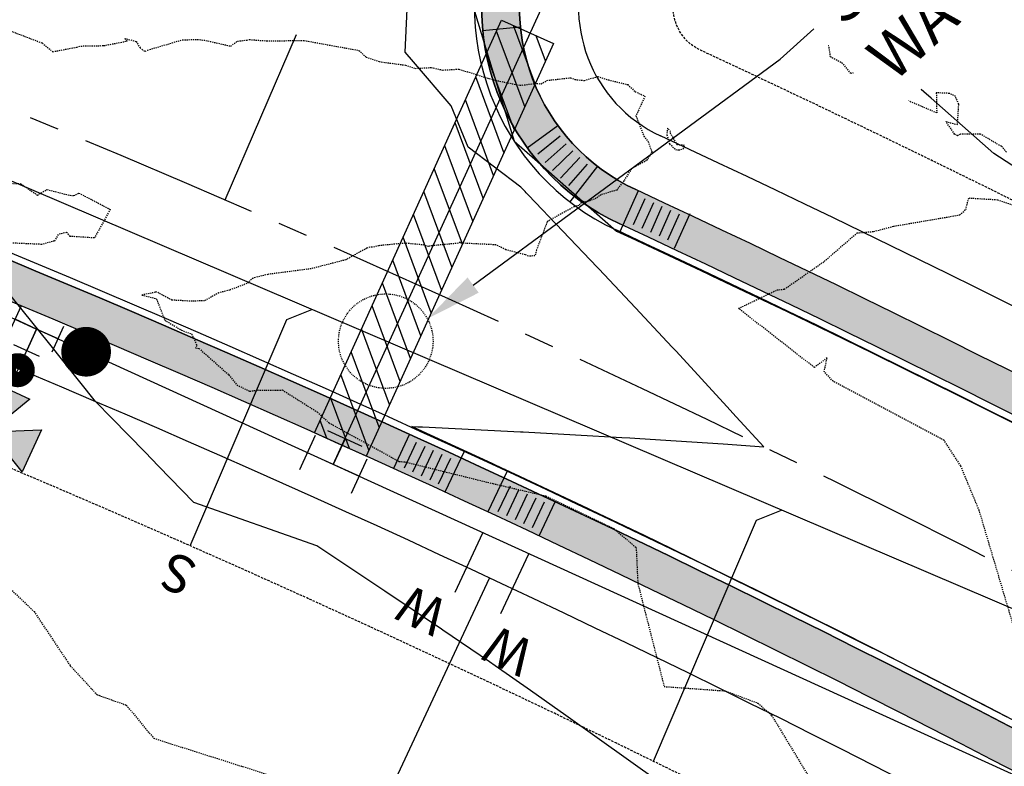
# Model space of a CAD drawing. Units: feet. Extents: x 2026215 to 2029708, y 13713638 to 13719051.
# Drawn here: x 2027375 to 2027480, y 13716445 to 13716524 of the extents above; entities that cross this region are included whole.
import ezdxf
from ezdxf.enums import TextEntityAlignment as Align

# ---------------------------------------------------------------- set-up
doc = ezdxf.new("R2010")
doc.units = ezdxf.units.FT
doc.header["$MEASUREMENT"] = 0
for name, pattern in [('CENTER2', [28.575000000000003, 19.05, -3.175, 3.175, -3.175]), ('HIDDEN2', [0.1875, 0.125, -0.0625]), ('MP3000439$0$HIDDEN', [0.375, 0.25, -0.125])]:
    doc.linetypes.add(name, pattern=pattern)
for name, color, linetype in [('CE-TOPO-MINR', 39, 'HIDDEN2'), ('CP-ALGN-GOLDEN ORIOLE', 1, 'CENTER2'), ('CP-ALGN-PAINTED BUNTING', 1, 'CENTER2'), ('CP-ANNO-MISC', 51, 'Continuous'), ('CP-TOPO-MINR', 4, 'Continuous'), ('MP3000439$0$CE-WATR-HYDT-6M-1', 1, 'Continuous'), ('MP3000439$0$CE-WATR-STRC-3M-5', 1, 'Continuous'), ('MP3000439$0$CP-PROP-LOTS-6M-1', 253, 'Continuous'), ('MP3000439$0$CP-ROAD-CURB-BACK-6M-1', 253, 'Continuous'), ('MP3000439$0$CP-ROAD-CURB-FACE-6M-1', 252, 'Continuous'), ('MP3000439$0$CP-ROAD-RWAY-6M-1', 252, 'Continuous'), ('MP3000439$0$CP-SSWR-LATL-6M-1', 3, 'Continuous'), ('MP3000439$0$CP-SSWR-PIPE-08-6M-1', 6, 'Continuous'), ('MP3000439$0$CP-SWLK-OTLN-6M-1', 253, 'Continuous'), ('MP3000439$0$CP-SWLK-PATT-6M-1', 253, 'Continuous'), ('MP3000439$0$CP-UTIL-ESMT-6M-1', 253, 'MP3000439$0$HIDDEN'), ('MP3000439$0$CP-WATR-HYDT', 3, 'Continuous'), ('MP3000439$0$CP-WATR-HYDT-6M-1', 4, 'Continuous'), ('MP3000439$0$CP-WATR-PIPE-08-6M-1', 5, 'Continuous'), ('MP3000439$0$CP-WATR-PIPE-CASE-6M-1', 2, 'Continuous'), ('MP3000439$0$CP-WATR-SRVC-6M-1', 3, 'Continuous'), ('MP3000439$0$CP-WATR-STRC (U2)', 2, 'Continuous')]:
    doc.layers.add(name, color=color, linetype=linetype)
doc.layers.add('MP3000439$0$_nplt', color=21, linetype='Continuous', plot=False)
doc.styles.add('MP3000439$0$A_L80', font='Simplex.shx', dxfattribs={"height": 0.08})
doc.styles.add('MP3000439$0$A_PD-080', font='Simplex.shx', dxfattribs={"height": 0.08})
doc.styles.add('PD-080', font='Simplex.shx', dxfattribs={"height": 0.08})

# ---------------------------------------------------------------- blocks, each defined once
blk = doc.blocks.new('*U23')
at = {"const_width": 1.75, "flags": 128}
blk.add_lwpolyline([(-0.8396912145326496, -0.2460562216583639, 1), (0.8396912145326496, 0.2460562216583639, 1)], format="xyb", close=True, dxfattribs=at)
blk = doc.blocks.new('MP3000439$0$FH 6M-1')
at = {"layer": 'MP3000439$0$CP-WATR-HYDT-6M-1'}
h = blk.add_hatch(color=256, dxfattribs=at)
h.dxf.hatch_style = 1
edge = h.paths.add_edge_path()
edge.add_line((0.01596398702878005, 0.2463660057842326), (0.09813897853353509, 0.2873678534705623))
edge.add_line((0.09813897853514164, 0.2873678534775459), (0.09805731501760634, 0.1894686535874248))
edge.add_line((0.09805731501760448, 0.1894686535850965), (0.01595084209624822, 0.2306075380384595))
edge.add_arc((0.0001989471211875582, 0.2384999170426943), 0.01761850849294745, 1016.5172568437498, 1053.387154487863, ccw=False)
edge.add_line((0.008065035696166092, 0.2227348768577357), (0.04906688326557827, 0.1405598854488298))
edge.add_line((0.04906688326208581, 0.1405598854488326), (-0.04883231664969827, 0.1406415489895236))
edge.add_line((-0.04883231664504159, 0.1406415489895197), (-0.00769343195128052, 0.2227480219112575))
edge.add_arc((0.0001989468384962834, 0.2384999169311713), 0.01761850843906584, 926.5172575540471, 963.3871551997778, ccw=False)
edge.add_line((-0.01556609320661366, 0.2306338281874194), (-0.09774108456779558, 0.1896319806104004))
edge.add_line((-0.09774108456764814, 0.1896319806127286), (-0.09765942107622287, 0.2875311804283656))
edge.add_line((-0.09765942107564662, 0.2875311804213802), (-0.01555294810185316, 0.2463922958538863))
edge.add_arc((0.0001989469391335064, 0.2384999170312047), 0.01761850847898848, 746.5172575075997, 873.387155153284, ccw=False)
at = {"layer": 'MP3000439$0$CE-WATR-HYDT-6M-1'}
for p, q in [((0.0001172833454202049, 0.1406007172191454), (0.0001063552280712088, 0.1274999557117404)), ((5.29690744021849e-05, 0.06349997797800523), (0, 0)), ((-0.02995828163164027, 0.05002500744304854), (0.03004169745750247, 0.04997495792427031)), ((0, 0), (4.170793234429482e-05, 0.04999998266734508)), ((-0.04997495789903177, 0.03004169753387895), (-0.05002500736240328, -0.02995828159852915)), ((0.0499749578170929, -0.03004169754778046), (0.05002500739650131, 0.0299582816543801)), ((-0.04999998263225813, 4.170795254220039e-05), (0, 0)), ((0, 0), (0.0499999825932764, -4.170793155491736e-05))]:
    blk.add_line(p, q, dxfattribs=at)
at = {"layer": 'MP3000439$0$CE-WATR-HYDT-6M-1', "extrusion": (-5.385241069009472e-09, 2.927662545014937e-09, 1), "elevation": 7.181544058671348e-05, "flags": 128}
blk.add_lwpolyline([(0.01596398702878005, 0.2463660057842326), (0.01596398702878005, 0.2463660057842326), (0.09813897853514164, 0.2873678534775459), (0.09805731501760448, 0.1894686535850965), (0.01595084209203009, 0.2306075380407914), (0.01595084209203009, 0.2306075380407914, -0.1622776601683793), (0.008065035696166092, 0.2227348768577357), (0.008065035696166092, 0.2227348768577357), (0.04906688326208581, 0.1405598854488326), (-0.04883231664504159, 0.1406415489895197), (-0.007693431953903769, 0.2227480219066031, -0.1622776601663028), (-0.01556609320661366, 0.2306338281874194), (-0.01556609320661366, 0.2306338281874194), (-0.09774108456764814, 0.1896319806127286), (-0.09765942107564662, 0.2875311804213802), (-0.01555294810184542, 0.2463922958631996), (-0.01555294810184542, 0.2463922958631996, -0.6180339887570647)], format="xyb", close=True, dxfattribs=at)
at = {"layer": 'MP3000439$0$CE-WATR-HYDT-6M-1'}
blk.add_circle((7.966222654715694e-05, 0.09549996684480999, 7.119705696730272e-05), 0.032, dxfattribs=at)
at = {"layer": 'MP3000439$0$CP-WATR-HYDT-6M-1'}
for p, q in [((0.000117283345420276, 0.1406007172191454), (4.170793261991435e-05, 0.04999998268364297)), ((-0.02995828163164027, 0.05002500744304854), (0.03004169745750247, 0.04997495792427031)), ((0, 0), (4.170793234429482e-05, 0.04999998266734508)), ((-0.04997495789903177, 0.03004169753387895), (-0.05002500736240328, -0.02995828159852915)), ((0.0499749578170929, -0.03004169754778046), (0.05002500739650131, 0.0299582816543801)), ((-0.04999998263225813, 4.170795254220039e-05), (0, 0)), ((0, 0), (0.0499999825932764, -4.170793155491736e-05))]:
    blk.add_line(p, q, dxfattribs=at)
at = {"layer": 'MP3000439$0$CP-WATR-HYDT-6M-1', "extrusion": (-5.385241069009472e-09, 2.927662545014937e-09, 1), "elevation": 7.181544058671348e-05, "flags": 128}
blk.add_lwpolyline([(0.01596398702878005, 0.2463660057842326), (0.01596398702878005, 0.2463660057842326), (0.09813897853514164, 0.2873678534775459), (0.09805731501760448, 0.1894686535850965), (0.01595084209203009, 0.2306075380407914), (0.01595084209203009, 0.2306075380407914, -0.1622776601683793), (0.008065035696166092, 0.2227348768577357), (0.008065035696166092, 0.2227348768577357), (0.04906688326208581, 0.1405598854488326), (-0.04883231664504159, 0.1406415489895197), (-0.007693431953903769, 0.2227480219066031, -0.1622776601663028), (-0.01556609320661366, 0.2306338281874194), (-0.01556609320661366, 0.2306338281874194), (-0.09774108456764814, 0.1896319806127286), (-0.09765942107564662, 0.2875311804213802), (-0.01555294810184542, 0.2463922958631996), (-0.01555294810184542, 0.2463922958631996, -0.6180339887570647)], format="xyb", close=True, dxfattribs=at)
at = {"layer": 'MP3000439$0$CP-WATR-HYDT-6M-1', "extrusion": (-3.500005656275791e-09, 3.83628382153633e-09, 1), "const_width": 0.03999999999999998, "elevation": 7.119705696730272e-05, "flags": 128}
blk.add_lwpolyline([(0.0160440649792416, 0.0965666647525611, -1), (-0.01588474052614721, 0.09443326893705888, -1)], format="xyb", close=True, dxfattribs=at)
blk = doc.blocks.new('MP3000439$0$WTR-TEE')
for p, q in [((-2, 3), (2, 3)), ((0, 3), (0, 0)), ((-3, 2), (-3, -2)), ((3, 2), (3, -2)), ((-3, 0), (3, 0))]:
    blk.add_line(p, q)

msp = doc.modelspace()

# ---------------------------------------------------------------- hatches: boundary and pattern name
at = {"layer": 'MP3000439$0$CP-SWLK-PATT-6M-1'}
h = msp.add_hatch(dxfattribs=at)
h.set_pattern_fill('AR-CONC', color=256, scale=0.5)
h.set_pattern_definition([(49.99999999999999, (2027869.598241488, 13716922.80952907), (3.586300913003767, -0.3137606749129755), [0.375, -4.125]), (355, (2027869.598241488, 13716922.80952907), (-0.693756668065, 3.760960668500059), [0.3, -3.3]), (100.45144446, (2027869.897099893, 13716922.78338235), (2.89254423363556, 3.447199954843147), [0.3187009599999998, -3.505710559999998]), (46.18420000000001, (2027869.598241488, 13716923.80952907), (5.336206653357862, -0.8275964039653827), [0.5625, -6.1875]), (96.63563549, (2027870.042925213, 13716923.74056253), (4.673309728371142, 4.870593003872752), [0.47805171, -5.258568799999999]), (351.1841639899999, (2027869.598241488, 13716923.80952907), (4.673309725273866, 4.870593001349951), [0.45, -4.950000005]), (21, (2027870.098241488, 13716923.55952907), (2.984535260592308, -2.013094453326694), [0.375, -4.125]), (326.0000000000001, (2027870.098241488, 13716923.55952907), (1.216576659607909, 3.625750225234265), [0.3, -3.3]), (71.45144474, (2027870.346952758, 13716923.3917712), (4.201111883649856, 1.612655764031769), [0.31870095, -3.50571056]), (37.50000000000001, (2027869.598241488, 13716922.80952907), (0.06079927658645334, 1.664469269156557), [0, -3.26, 0, -3.35, 0, -3.3125]), (7.499999999999999, (2027869.598241488, 13716922.80952907), (1.315347687210743, 1.972058559411801), [0, -1.91, 0, -3.185, 0, -1.2625]), (327.5, (2027868.483241488, 13716922.80952907), (2.669112180862045, -0.1127743586718988), [0, -1.25, 0, -3.9, 0, -5.175]), (317.5, (2027867.983241488, 13716922.80952907), (2.915930846711931, 0.5005249116615886), [0, -1.625, 0, -2.59, 0, -3.675])])
h.paths.add_polyline_path([(2027837.432373444, 13716924.24547608), (2027451.98875867, 13716575.23189185, 0.107277494489179), (2027430.939447714, 13716545.82332305), (2027426.361240793, 13716535.2168532, 0.4060998045892488), (2027438.897112198, 13716502.31462244, -0.03784565711139015), (2027625.448066009, 13716397.74020927, 0.4060998046013607), (2027660.057144036, 13716404.21451072), (2027668.215367814, 13716415.77950695, -0.05520648344103761), (2027684.961542458, 13716434.69441495), (2027923.362931241, 13716650.56340329, 0.4142135623704865), (2027933.539247453, 13716855.72569901), (2027873.097419689, 13716922.47644348, 0.4142135623763958)])
h.paths.add_polyline_path([(2027870.132344138, 13716919.79161072), (2027930.574171901, 13716853.04086625, -0.4142135623717439), (2027920.678098476, 13716653.52847884), (2027682.276709697, 13716437.6594905, 0.05520648344885502), (2027664.9467904, 13716418.08523931), (2027656.788566622, 13716406.52024307, -0.4060998046093625), (2027627.662114818, 13716401.07157354, 0.03784565711149561), (2027440.583715298, 13716505.94165566, -0.4060998046024156), (2027430.033724511, 13716533.63165185), (2027434.611931433, 13716544.23812169, -0.1072774944777008), (2027454.673591434, 13716572.2668163), (2027840.117206209, 13716921.28040053, -0.4142135623763958)], flags=16)
h = msp.add_hatch(dxfattribs=at)
h.set_pattern_fill('AR-CONC', color=256, scale=0.5)
h.set_pattern_definition([(49.99999999999999, (2027777.79438251, 13716054.09813437), (3.586300913003767, -0.3137606749129755), [0.375, -4.125]), (355, (2027777.79438251, 13716054.09813437), (-0.693756668065, 3.760960668500059), [0.3, -3.3]), (100.45144446, (2027778.093240916, 13716054.07198765), (2.89254423363556, 3.447199954843147), [0.3187009599999998, -3.505710559999998]), (46.18420000000001, (2027777.79438251, 13716055.09813437), (5.336206653357862, -0.8275964039653827), [0.5625, -6.1875]), (96.63563549, (2027778.239066235, 13716055.02916783), (4.673309728371142, 4.870593003872752), [0.47805171, -5.258568799999999]), (351.1841639899999, (2027777.79438251, 13716055.09813437), (4.673309725273866, 4.870593001349951), [0.45, -4.950000005]), (21, (2027778.29438251, 13716054.84813437), (2.984535260592308, -2.013094453326694), [0.375, -4.125]), (326.0000000000001, (2027778.29438251, 13716054.84813437), (1.216576659607909, 3.625750225234265), [0.3, -3.3]), (71.45144474, (2027778.543093781, 13716054.6803765), (4.201111883649856, 1.612655764031769), [0.31870095, -3.50571056]), (37.50000000000001, (2027777.79438251, 13716054.09813437), (0.06079927658645334, 1.664469269156557), [0, -3.26, 0, -3.35, 0, -3.3125]), (7.499999999999999, (2027777.79438251, 13716054.09813437), (1.315347687210743, 1.972058559411801), [0, -1.91, 0, -3.185, 0, -1.2625]), (327.5, (2027776.67938251, 13716054.09813437), (2.669112180862045, -0.1127743586718988), [0, -1.25, 0, -3.9, 0, -5.175]), (317.5, (2027776.17938251, 13716054.09813437), (2.915930846711931, 0.5005249116615886), [0, -1.625, 0, -2.59, 0, -3.675])])
edge = h.paths.add_edge_path()
edge.add_line((2027837.34953517, 13716117.15896824), (2027858.674692545, 13716142.71463184))
edge.add_arc((2027843.89461963, 13716155.04799895), 19.24999999037498, 320.1563816610569, 410.1563816565324)
edge.add_line((2027856.227986741, 13716169.82807187), (2027851.621210757, 13716173.67223825))
edge.add_line((2027851.621210757, 13716173.67223825), (2027849.063619562, 13716178.41130223))
edge.add_line((2027849.063619562, 13716178.41130223), (2027727.325812263, 13716279.99652966))
edge.add_arc((2026842.366678348, 13715219.4783102), 1381.249999998038, 50.15638166201528, 69.56862885822163)
edge.add_line((2027324.540589834, 13716513.83524767), (2027325.936930573, 13716517.58361165))
edge.add_arc((2026842.366678345, 13715219.4783102), 1385.249999998256, 50.15638166147562, 69.56862885809932, ccw=False)
edge.add_line((2027729.888589853, 13716283.06771363), (2027860.072153106, 13716174.43484785))
edge.add_arc((2027843.894619618, 13716155.04799896), 25.24999999992082, -39.84361833758339, 50.15638166207822, ccw=False)
edge.add_line((2027863.281468516, 13716138.87046547), (2027841.956311175, 13716113.3148019))
edge.add_arc((2027473.990080084, 13716420.36759098), 479.2500000019353, 312.1603821867807, 320.1563816643824, ccw=False)
edge.add_line((2027795.666605664, 13716065.11447643), (2027768.545284226, 13716040.55651454))
edge.add_arc((2027751.597277401, 13716059.27355396), 25.25000000026236, 223.5431684772222, 312.16038218451206, ccw=False)
edge.add_line((2027733.294675098, 13716041.87880622), (2027737.643808319, 13716046.01221163))
edge.add_arc((2027751.59727737, 13716059.2735539), 19.24999993165192, 223.5431684006224, 312.1603822776273)
edge.add_line((2027764.518035025, 13716045.00412788), (2027791.639356118, 13716069.5620894))
edge.add_arc((2027473.990080081, 13716420.36759098), 473.2500000036727, 312.1603821220275, 320.1563816593434)
at = {"layer": 'MP3000439$0$CP-WATR-PIPE-CASE-6M-1'}
h = msp.add_hatch(dxfattribs=at)
h.set_pattern_fill('ANSI31', color=253, scale=14.99999999999999, angle=425.4818064830065, style=0)
h.set_pattern_definition([(110.4818064830065, (-5509593.791386557, 2085347.889752671), (-1.756468773274653, -0.6560811295190827), [])])
h.paths.add_polyline_path([(2027431.878732506, 13716521.38985753), (2027426.409992203, 13716523.85823343), (2027406.623324937, 13716480.22897171), (2027412.092065236, 13716477.76059582)])

# ---------------------------------------------------------------- linework, layer by layer
at = {"layer": 'CE-TOPO-MINR', "color": 39, "linetype": 'HIDDEN2', "lineweight": -3}
for points, elevation in [([(2027479.774742207, 13716509.90681499), (2027479.27116777, 13716510.52700154), (2027479.032851401, 13716510.61617926), (2027477.036722643, 13716511.80961519), (2027474.906695528, 13716511.81248649), (2027474.595781438, 13716511.62010929), (2027474.306047981, 13716511.80666732), (2027473.395226501, 13716513.1308924), (2027474.609599576, 13716512.81583885), (2027474.738485119, 13716514.96665897), (2027474.392062601, 13716515.78960517), (2027473.756782208, 13716516.11070923), (2027472.365835848, 13716516.17729255), (2027472.410059051, 13716514.04271405), (2027469.652836017, 13716515.22493253), (2027468.18694541, 13716516.35769086), (2027468.554011478, 13716517.96995019), (2027468.467305564, 13716518.57681805), (2027467.819769031, 13716518.62300237), (2027466.955798651, 13716518.74584678), (2027463.333712413, 13716518.2335244), (2027462.470036201, 13716519.28693875), (2027461.176959272, 13716519.97777046), (2027460.519704701, 13716524.5528338)], 971), ([(2027373.276875941, 13716523.17860022), (2027377.834221987, 13716521.44373391), (2027378.953840861, 13716520.52414904), (2027381.491566319, 13716521.00281863), (2027381.934680851, 13716521.1222507), (2027384.356759201, 13716521.16625818), (2027386.827179101, 13716521.645673), (2027386.539130141, 13716521.92838772), (2027387.771625344, 13716521.61185773), (2027388.177408601, 13716520.9222167), (2027388.631309281, 13716520.60510398), (2027388.730980953, 13716520.57346177), (2027388.972543751, 13716520.68634327), (2027392.658170201, 13716521.78469663), (2027394.467277697, 13716521.80876739), (2027395.145549505, 13716521.71191614), (2027397.758692315, 13716521.11362854), (2027398.474676081, 13716521.63509649), (2027399.469327901, 13716521.7479126), (2027399.730086508, 13716521.80486672), (2027401.555039555, 13716521.67020098), (2027405.527357591, 13716521.70634998), (2027411.324676301, 13716520.6555047), (2027412.078971176, 13716519.94705095), (2027413.457038741, 13716519.47330376), (2027416.236177781, 13716519.1052412), (2027417.294462922, 13716518.76132309), (2027418.963229537, 13716518.84715812), (2027420.189908625, 13716518.58240723), (2027421.887138281, 13716518.67983556), (2027425.533758101, 13716517.5416421), (2027428.353802645, 13716516.96632692), (2027430.11376734, 13716517.17465664), (2027430.586969942, 13716517.11274567), (2027431.176145715, 13716517.48306071), (2027433.676570716, 13716517.7616795), (2027434.153223161, 13716517.58364924), (2027435.162317755, 13716517.47855445), (2027436.564598543, 13716517.90308284), (2027437.693824961, 13716517.54364244), (2027439.745851166, 13716517.04607399), (2027440.519638601, 13716516.311433), (2027441.560482181, 13716515.81934936), (2027440.607229247, 13716513.72917591), (2027441.447713014, 13716511.59188081), (2027441.886537601, 13716511.04353761), (2027442.294940351, 13716509.9303484), (2027441.741512951, 13716509.00519115), (2027440.141240951, 13716508.1600475), (2027439.336538958, 13716506.86460992), (2027438.585976601, 13716505.8896616), (2027436.931195336, 13716505.40007838), (2027436.416196037, 13716505.02716206), (2027435.373430561, 13716504.60544332), (2027435.018941737, 13716504.69374404), (2027434.557564615, 13716504.27620554), (2027434.069494644, 13716504.13222003), (2027431.23258388, 13716502.55266584), (2027430.097033726, 13716499.55691855), (2027429.934061581, 13716498.930701), (2027429.235498401, 13716498.8995846), (2027428.917666601, 13716499.041831), (2027426.844980971, 13716499.58258958), (2027425.794802471, 13716500.10017755), (2027422.144848751, 13716500.2787079), (2027422.010381451, 13716500.3953944), (2027421.817793161, 13716500.26470552), (2027419.005340767, 13716499.99981434), (2027418.807198114, 13716499.94615137), (2027418.772608901, 13716499.9553196), (2027418.629251201, 13716499.92031365), (2027418.225015826, 13716500.07367305), (2027416.228176421, 13716500.27670756), (2027413.409197276, 13716500.00616157), (2027412.743250751, 13716499.83779962), (2027412.473919258, 13716499.84006191), (2027412.161485201, 13716499.74718898), (2027409.933789484, 13716498.51352982), (2027406.264482881, 13716497.57024754), (2027401.694706151, 13716496.97314605), (2027400.130868915, 13716496.59236704), (2027399.476366135, 13716496.00390723), (2027397.645267864, 13716495.3111969), (2027396.508530534, 13716495.02310872), (2027395.009949246, 13716494.19319078), (2027393.675009701, 13716494.1343302), (2027391.547981501, 13716494.25482687), (2027389.945535219, 13716495.10695928), (2027389.846442289, 13716495.11658048), (2027389.806185446, 13716495.08132449), (2027388.377442601, 13716494.7911085), (2027389.894843373, 13716494.41342525), (2027390.787852301, 13716492.1373241), (2027392.568154901, 13716491.07514356), (2027393.648338501, 13716490.6670742), (2027394.204433021, 13716489.44286612), (2027394.038404801, 13716489.2168277), (2027394.424184658, 13716489.13538528), (2027397.562850009, 13716486.35172533), (2027398.415398764, 13716485.2861596), (2027399.780289847, 13716484.61513645), (2027400.596662373, 13716484.75035424), (2027402.708574132, 13716484.7160627), (2027403.236331819, 13716484.75425101), (2027406.922594741, 13716482.42367306), (2027408.170806901, 13716481.26820393), (2027415.578874569, 13716477.19329468), (2027416.189516789, 13716477.1460005), (2027425.479463158, 13716474.85795853), (2027431.077258476, 13716473.55183952), (2027438.259750939, 13716470.09783334), (2027440.631879901, 13716468.0999051), (2027440.807068408, 13716464.29973537), (2027443.591442771, 13716453.39535447), (2027450.073929221, 13716452.92865976), (2027453.502511981, 13716451.63951756), (2027454.954314301, 13716450.344665), (2027458.978266231, 13716443.70144434)], 972), ([(2027373.667700991, 13716506.64358285), (2027375.570265751, 13716506.56477635), (2027377.323063676, 13716505.36582256), (2027378.349071401, 13716505.9463379), (2027380.582784401, 13716505.3795749), (2027381.156215201, 13716505.30206172), (2027381.726312101, 13716505.57210762), (2027385.036874801, 13716503.8493148), (2027383.35477071, 13716500.82516442), (2027380.809792683, 13716500.99701181), (2027380.408588126, 13716501.41390085), (2027379.52879573, 13716501.18743378), (2027379.130870951, 13716500.50374615), (2027377.767992242, 13716500.14456745), (2027374.240424332, 13716500.29999357)], 973), ([(2027480.757115065, 13716459.03963963), (2027476.906003412, 13716472.00417232), (2027474.945200097, 13716476.73122725), (2027473.203289116, 13716479.4151617), (2027461.455863821, 13716485.67722607), (2027460.514703851, 13716486.66593958), (2027460.811182816, 13716488.15093224), (2027459.474911732, 13716487.12801112), (2027451.456241097, 13716493.37791958), (2027455.505775555, 13716495.32863576), (2027456.29763572, 13716495.40869095), (2027460.519149051, 13716498.35226935), (2027464.000296301, 13716501.36626117), (2027465.757261601, 13716501.508917), (2027467.876912661, 13716502.07539626), (2027474.832137401, 13716503.2592145), (2027475.480085372, 13716503.83174424), (2027475.795078851, 13716505.05229705), (2027478.838764358, 13716504.87246168), (2027480.955727254, 13716504.1411291)], 971), ([(2027372.705831512, 13716465.41199209), (2027376.971753964, 13716461.3254203), (2027380.802676849, 13716455.58132803), (2027383.626635101, 13716452.5405938), (2027386.724244939, 13716451.42957162), (2027389.627859217, 13716447.92001251), (2027402.002258426, 13716443.99122399)], 973)]:
    msp.add_lwpolyline(points, dxfattribs=dict(at, elevation=elevation))
at = {"layer": 'CE-TOPO-MINR', "color": 39, "linetype": 'HIDDEN2', "lineweight": -3, "elevation": 972}
msp.add_lwpolyline([(2027444.279671638, 13716512.07980465), (2027443.948316616, 13716512.43934628), (2027443.866874201, 13716511.74565695), (2027444.154923161, 13716510.77649222), (2027444.787030601, 13716510.1803909), (2027445.121280962, 13716510.1313503), (2027445.616060401, 13716510.2504028), (2027445.751480244, 13716510.6204657), (2027444.995065961, 13716510.66647352), (2027444.280277801, 13716511.8640104), (2027444.279671638, 13716512.07980465)], close=True, dxfattribs=at)
at = {"layer": 'CP-ALGN-GOLDEN ORIOLE', "color": 1, "linetype": 'CENTER2', "lineweight": -3}
msp.add_arc((2026842.36667822, 13715219.47831003), 1400.000000213216, 50.15638166164239, 69.92647221841887, dxfattribs=at)
at = {"layer": 'CP-ALGN-PAINTED BUNTING', "color": 1, "linetype": 'CENTER2', "lineweight": -3}
msp.add_line((2027397.187152865, 13716504.84761163), (2027417.397164004, 13716551.66875305), dxfattribs=at)
at = {"layer": 'CP-ANNO-MISC', "linetype": 'HIDDEN2', "ltscale": 0.55}
msp.add_circle((2027414.160438827, 13716489.91835134), 4.999999999999998, dxfattribs=at)
at = {"layer": 'CP-ANNO-MISC'}
msp.add_solid([(2027423.988266162, 13716495.03921983), (2027418.563232141, 13716492.2880372), (2027422.802745631, 13716496.64997775)], dxfattribs=at)
at = {"layer": 'CP-TOPO-MINR', "color": 4, "linetype": 'Continuous', "lineweight": -3}
for points, elevation in [([(2027479.861585914, 13716450.16998477), (2027472.29158252, 13716454.07038227), (2027471.061021466, 13716454.70442108), (2027467.432155631, 13716456.54923762), (2027466.431798003, 13716457.05779206), (2027465.388843905, 13716457.58332236), (2027462.228204699, 13716459.1759256), (2027459.166404362, 13716460.69854773), (2027453.363585629, 13716463.58426894), (2027448.861872266, 13716465.78298868), (2027444.467615903, 13716467.92922491), (2027441.51460057, 13716469.34716914), (2027436.692194916, 13716471.6627346), (2027435.877426, 13716472.05038599), (2027435.540748778, 13716472.21057058), (2027428.347200002, 13716475.59841988), (2027426.810396171, 13716476.32218796), (2027426.808143711, 13716476.32323921), (2027426.807739197, 13716476.323428), (2027426.773709549, 13716476.3393062), (2027426.583439095, 13716476.42808622), (2027425.408891643, 13716476.97090221), (2027417.596143258, 13716480.58155538), (2027417.513929673, 13716480.61883998), (2027416.919887704, 13716480.88824327), (2027417.540521324, 13716480.86346047), (2027417.721073705, 13716480.85544641), (2027418.046628737, 13716480.83898705), (2027428.402104148, 13716480.34096716), (2027428.485875596, 13716480.33638407), (2027428.669413734, 13716480.32697379), (2027428.671572048, 13716480.32686297), (2027428.672580399, 13716480.3268077), (2027434.212231567, 13716480.02571455), (2027439.105053623, 13716479.7380737), (2027439.96344112, 13716479.68468419), (2027440.485087556, 13716479.65398006), (2027443.197918641, 13716479.4859414), (2027449.829202711, 13716479.04642726), (2027454.120887254, 13716478.73713506), (2027451.219277137, 13716481.92873416), (2027450.232550365, 13716482.99429423), (2027444.845677281, 13716488.8413065), (2027444.483089096, 13716489.22978926), (2027443.898132943, 13716489.86064208), (2027440.561442245, 13716493.43469758), (2027436.682946138, 13716497.55306718), (2027436.681434014, 13716497.55466318), (2027436.680742014, 13716497.55539854), (2027436.552158052, 13716497.69109316), (2027436.494653181, 13716497.75218912), (2027429.233991477, 13716505.3655809), (2027429.009042224, 13716505.60260315), (2027428.884132146, 13716505.7326045), (2027428.443283722, 13716506.18742524), (2027422.867890952, 13716510.41490514), (2027421.091897809, 13716514.80057075), (2027417.086684059, 13716519.44282622), (2027416.202831737, 13716520.45744129), (2027416.885367831, 13716534.88998692)], 973), ([(2027423.556497661, 13716524.81957789), (2027424.613952434, 13716521.33608855), (2027427.751526834, 13716511.06287739), (2027429.908037566, 13716509.16212597), (2027438.545130365, 13716501.55768691), (2027440.115003718, 13716500.82364767), (2027447.462437788, 13716497.38814519), (2027448.286087423, 13716496.99906125), (2027448.638569921, 13716496.83255196), (2027451.39344228, 13716495.5191224), (2027456.580863945, 13716493.0459365), (2027461.165745943, 13716490.82229539), (2027465.66813087, 13716488.63866426), (2027469.136077465, 13716486.92602575), (2027474.723774313, 13716484.16655204), (2027475.922701241, 13716483.56658527), (2027479.018092081, 13716482.01759002), (2027482.935695575, 13716480.03961662)], 973), ([(2027496.888996382, 13716497.82027943), (2027478.445086585, 13716509.76769069), (2027471.805910472, 13716515.5934029), (2027465.854923296, 13716520.75286761), (2027461.14932461, 13716524.78426904)], 973), ([(2027456.136379042, 13716433.99246997), (2027433.205952572, 13716450.34086588), (2027429.462081682, 13716452.98487259), (2027425.726479232, 13716455.58212791), (2027425.131109071, 13716455.99282288), (2027420.207055823, 13716459.3602873), (2027420.205437241, 13716459.36138639), (2027420.068513075, 13716459.45434713), (2027414.07798483, 13716463.49119635), (2027406.885948704, 13716468.27304578), (2027393.865901117, 13716472.84275106), (2027390.147517765, 13716476.71303307), (2027388.717084071, 13716478.18481964), (2027385.198301394, 13716481.77519798), (2027383.456366894, 13716483.53020381), (2027378.496638025, 13716489.77516777), (2027373.043299316, 13716496.52122937)], 974)]:
    msp.add_lwpolyline(points, dxfattribs=dict(at, elevation=elevation))
at = {"layer": 'MP3000439$0$_nplt'}
for points in [[(2027668.21536781, 13716415.77950695), (2027660.057144035, 13716404.21451072, -0.4060998045827073), (2027625.44806601, 13716397.74020927, 0.0378456571115706), (2027438.897112197, 13716502.31462244, -0.406099804580338), (2027426.361240793, 13716535.2168532), (2027430.939447715, 13716545.82332305, -0.1072774944788491), (2027451.988758671, 13716575.23189185), (2027837.432373444, 13716924.24547608, -0.4142135623764537), (2027873.097419689, 13716922.47644348), (2027933.539247453, 13716855.72569901, -0.414213562370349), (2027923.362931241, 13716650.56340329), (2027684.961542453, 13716434.69441494, 0.05520648344210741)], [(2027664.946790396, 13716418.0852393), (2027656.788566621, 13716406.52024307, -0.4060998045827073), (2027627.662114818, 13716401.07157354, 0.0378456571115706), (2027440.583715297, 13716505.94165566, -0.406099804580338), (2027430.033724511, 13716533.63165185), (2027434.611931433, 13716544.23812169, -0.1072774944788491), (2027454.673591435, 13716572.2668163), (2027840.117206208, 13716921.28040053, -0.4142135623764537), (2027870.132344137, 13716919.79161072), (2027930.574171901, 13716853.04086625, -0.414213562370349), (2027920.678098476, 13716653.52847884), (2027682.276709688, 13716437.65949049, 0.05520648344210741)], [(2027837.34953517, 13716117.15896824), (2027858.674692545, 13716142.71463184, 0.4142135623642709), (2027856.227986741, 13716169.82807187), (2027851.621210757, 13716173.67223825), (2027849.063619562, 13716178.41130223), (2027727.325812263, 13716279.99652966, 0.08490505235209317), (2027324.540589834, 13716513.83524767), (2027325.936930573, 13716517.58361165, -0.08490505235380856), (2027729.888589853, 13716283.06771363), (2027860.072153106, 13716174.43484785, -0.4142135623613062), (2027863.281468516, 13716138.87046547), (2027841.956311175, 13716113.3148019, -0.03490329264428325), (2027795.666605664, 13716065.11447643), (2027768.545284226, 13716040.55651454, -0.407162363253335), (2027733.294675098, 13716041.87880622), (2027737.643808287, 13716046.0122116, 0.4071623625154627), (2027764.518035025, 13716045.00412788), (2027791.639356118, 13716069.5620894, 0.03490329290498714)]]:
    msp.add_lwpolyline(points, format="xyb", close=True, dxfattribs=at)
at = {"layer": 'MP3000439$0$CE-WATR-STRC-3M-5'}
msp.add_circle((2027382.481768061, 13716488.79571615), 1.600000000000001, dxfattribs=at)
at = {"layer": 'MP3000439$0$CP-PROP-LOTS-6M-1'}
msp.add_line((2027375.495173681, 13716358.7747784), (2027425.141560405, 13716464.86918734), dxfattribs=at)
at = {"layer": 'MP3000439$0$CP-ROAD-CURB-BACK-6M-1'}
for centre, radius, start, end in [((2027449.543794265, 13716525.21026964), 25.25, 156.6529024263354, 245.0611482449918), ((2026842.366678344, 13715219.4783102), 1385.25, 50.15638166068161, 69.56862885809288), ((2026842.366678342, 13715219.47831021), 1414.75, 56.39170002925959, 65.06114824499174)]:
    msp.add_arc(centre, radius, start, end, dxfattribs=at)
at = {"layer": 'MP3000439$0$CP-ROAD-CURB-FACE-6M-1'}
for centre, radius, start, end in [((2027449.543794265, 13716525.21026964), 26, 156.6529024263354, 245.0611482449918), ((2026842.366678344, 13715219.4783102), 1386, 50.15638166068161, 69.56862885809288), ((2026842.366678342, 13715219.47831021), 1414, 56.39170002925959, 65.06114824499174)]:
    msp.add_arc(centre, radius, start, end, dxfattribs=at)
at = {"layer": 'MP3000439$0$CP-ROAD-RWAY-6M-1'}
for centre, radius, start, end in [((2027449.543794265, 13716525.21026964), 15, 156.6529024213404, 245.0611482453191), ((2026842.366678336, 13715219.47831021), 1425, 56.39170002902832, 65.06114824475881), ((2026842.366678335, 13715219.47831021), 1375, 50.1563816608284, 69.56862885753179)]:
    msp.add_arc(centre, radius, start, end, dxfattribs=at)
at = {"layer": 'MP3000439$0$CP-SSWR-LATL-6M-1', "flags": 128}
for points in [[(2027393.490860146, 13716468.27258319), (2027403.717372794, 13716492.20569579), (2027406.342367131, 13716493.25897863)], [(2027442.461694768, 13716445.49257246), (2027453.358460841, 13716470.99427948), (2027455.983455178, 13716472.04756233)]]:
    msp.add_lwpolyline(points, dxfattribs=at)
at = {"layer": 'MP3000439$0$CP-SSWR-PIPE-08-6M-1'}
msp.add_line((2027518.894205937, 13716445.16607812), (2027321.186807676, 13716529.64557073), dxfattribs=at)
at = {"layer": 'MP3000439$0$CP-SWLK-OTLN-6M-1'}
for p, q in [((2027428.385066824, 13716523.11330689), (2027424.404167702, 13716522.72286845)), ((2027432.353985484, 13716512.69629851), (2027429.122540722, 13716510.33880731)), ((2027432.585137094, 13716511.57357211), (2027430.24915107, 13716509.6912413)), ((2027433.245918832, 13716510.79192004), (2027431.001075116, 13716508.80177515)), ((2027433.942742352, 13716510.04222048), (2027431.794012225, 13716507.94866875)), ((2027434.674064514, 13716509.32613364), (2027432.626206408, 13716507.13381131)), ((2027435.438265781, 13716508.64524534), (2027433.495814749, 13716506.35900738)), ((2027436.533609537, 13716508.40855565), (2027433.625450598, 13716504.6528784)), ((2027440.852225168, 13716505.81905703), (2027438.909403842, 13716501.48455068)), ((2027441.537486831, 13716504.96397904), (2027440.31044178, 13716502.22639609)), ((2027442.450014483, 13716504.55496403), (2027441.222969431, 13716501.81738107)), ((2027443.362542134, 13716504.14594901), (2027442.135497082, 13716501.40836605)), ((2027444.275069793, 13716503.736934), (2027443.048024736, 13716500.99935104)), ((2027445.187597442, 13716503.32791898), (2027443.960552387, 13716500.59033602)), ((2027446.304632603, 13716503.37516779), (2027444.668572536, 13716499.72505718)), ((2027415.009170199, 13716476.49836035), (2027416.711971423, 13716480.11781721)), ((2027416.126884568, 13716476.52509215), (2027417.403985493, 13716479.2396848)), ((2027417.03174878, 13716476.09939184), (2027418.308849709, 13716478.81398449)), ((2027417.936613003, 13716475.67369154), (2027419.213713923, 13716478.38828418)), ((2027418.841477215, 13716475.24799123), (2027420.118578138, 13716477.96258388)), ((2027419.746341433, 13716474.82229093), (2027421.023442353, 13716477.53688357)), ((2027422.437864596, 13716478.25288052), (2027420.415788143, 13716473.9547755)), ((2027426.980683955, 13716476.16369875), (2027424.958607504, 13716471.86559372)), ((2027426.053754518, 13716471.90294251), (2027427.330855432, 13716474.61753516)), ((2027426.958618734, 13716471.4772422), (2027428.235719646, 13716474.19183485)), ((2027427.863482947, 13716471.0515419), (2027429.140583863, 13716473.76613455)), ((2027428.768347167, 13716470.62584159), (2027430.045448079, 13716473.34043424)), ((2027429.673211383, 13716470.20014128), (2027430.950312295, 13716472.91473394)), ((2027430.365225445, 13716469.32200887), (2027432.068026669, 13716472.94146574))]:
    msp.add_line(p, q, dxfattribs=at)
for centre, radius, start, end in [((2027449.543794265, 13716525.21026964), 21.25, 156.6529024263354, 245.0611482449918), ((2026842.366678344, 13715219.4783102), 1381.25, 50.15638166068161, 69.56862885809288), ((2026842.366678342, 13715219.47831021), 1418.75, 56.39170002925959, 65.06114824499174)]:
    msp.add_arc(centre, radius, start, end, dxfattribs=at)
at = {"layer": 'MP3000439$0$CP-UTIL-ESMT-6M-1', "flags": 128}
msp.add_lwpolyline([(2027643.509970875, 13716415.88728076, -0.4060998046273749), (2027636.656688098, 13716414.60524087, 0.03784565711131466), (2027447.43554039, 13716520.67647812, -0.4060998046073125), (2027444.953189617, 13716527.19177134), (2027449.53139654, 13716537.79824119, -0.1072774944785337), (2027465.580724541, 13716560.22119687), (2027851.024339315, 13716909.2347811, -0.4142135623766206), (2027858.08672471, 13716908.88447761), (2027918.528552474, 13716842.13373314, -0.4142135623699278), (2027909.770965372, 13716665.57409827), (2027671.369576582, 13716449.70510992, 0.0552064834026119), (2027651.668194662, 13716427.45227701), (2027643.509970875, 13716415.88728077)], format="xyb", close=True, dxfattribs=at)
msp.add_lwpolyline([(2027775.128800716, 13716072.48677707), (2027782.745848002, 13716079.38390254, 0.03490329262065599), (2027827.176238239, 13716125.648169), (2027848.501395592, 13716151.20383258, 0.4142135623595807), (2027847.86588759, 13716158.24628454), (2027716.914528344, 13716267.51984471, 0.08490505235445808), (2027318.867955583, 13716498.607519)], format="xyb", dxfattribs=at)
at = {"layer": 'MP3000439$0$CP-WATR-PIPE-08-6M-1'}
for p, q in [((2027408.605175148, 13716476.87409576), (2027447.467714224, 13716562.03214446)), ((2027359.881649972, 13716499.10945615), (2027377.236291281, 13716491.18953036)), ((2027408.605175148, 13716476.87409576), (2027377.236291281, 13716491.18953036)), ((2027519.086909852, 13716426.45489521), (2027408.60517515, 13716476.87409576))]:
    msp.add_line(p, q, dxfattribs=at)
at = {"layer": 'MP3000439$0$CP-WATR-PIPE-CASE-6M-1', "flags": 128}
msp.add_lwpolyline([(2027426.409992203, 13716523.85823343), (2027431.878732506, 13716521.38985753), (2027412.092065236, 13716477.76059582), (2027406.623324937, 13716480.22897171)], close=True, dxfattribs=at)
at = {"layer": 'MP3000439$0$CP-WATR-SRVC-6M-1'}
for points in [[(2027421.491380012, 13716463.35791324), (2027424.435616157, 13716469.64975065)], [(2027426.309910521, 13716461.10310423), (2027429.275676683, 13716467.44095131)]]:
    msp.add_lwpolyline(points, dxfattribs=at)

# ---------------------------------------------------------------- block references
at = {"layer": 'MP3000439$0$CP-WATR-HYDT', "xscale": 49.99999999999999, "yscale": 49.99999999999999, "zscale": 49.99999999999999, "rotation": 155.5178391620779}
msp.add_blockref('MP3000439$0$FH 6M-1', (2027377.236291281, 13716491.18953036), dxfattribs=at)
at = {"layer": 'MP3000439$0$CP-WATR-STRC (U2)', "xscale": 1.500000000000002, "yscale": 1.500000000000002, "zscale": 1.500000000000002, "rotation": 235.7118377383143}
msp.add_blockref('*U23', (2027382.481768061, 13716488.79571615), dxfattribs=at)
at = {"layer": 'MP3000439$0$CP-WATR-STRC (U2)', "xscale": -1, "rotation": 335.4700454085151}
msp.add_blockref('MP3000439$0$WTR-TEE', (2027408.60517515, 13716476.87409576), dxfattribs=at)

# ---------------------------------------------------------------- texts
at = {"layer": 'MP3000439$0$CP-SSWR-LATL-6M-1', "style": 'MP3000439$0$A_L80'}
msp.add_text('S', height=3.999999999999997, rotation=156.8135153827295, dxfattribs=at).set_placement((2027393.490860136, 13716468.27258319), align=Align.BOTTOM_CENTER)
at = {"layer": 'MP3000439$0$CP-WATR-SRVC-6M-1', "style": 'MP3000439$0$A_PD-080'}
msp.add_text('W', height=3.999999999999997, rotation=154.9230197871831, dxfattribs=at).set_placement((2027421.491380012, 13716463.35791324), align=Align.BOTTOM_LEFT)
msp.add_text('W', height=3.999999999999996, rotation=154.9230196905211, dxfattribs=at).set_placement((2027426.309910527, 13716461.10310423), align=Align.BOTTOM_RIGHT)

# ---------------------------------------------------------------- next in the draw order: texts
at = {"layer": 'CP-ANNO-MISC', "insert": (2027453.893449368, 13716532.60729749), "char_height": 4.8, "attachment_point": 1, "rotation": 42.16038220993135, "style": 'PD-080', "bg_fill": 3, "box_fill_scale": 1.5, "bg_fill_color": 256, "bg_fill_true_color": 13158600, "bg_fill_transparency": 0}
msp.add_mtext('{\\L\\C131;CAUTION!\\l\\P}SANITARY SEWER/\\PWATER CROSSING', dxfattribs=at)

# ---------------------------------------------------------------- next in the draw order: linework, layer by layer
at = {"layer": 'CP-ANNO-MISC'}
msp.add_line((2027455.843716597, 13716519.7265363), (2027459.401807258, 13716522.94833562), dxfattribs=at)
msp.add_lwpolyline([(2027423.395505896, 13716495.84459879), (2027455.843716597, 13716519.7265363)], dxfattribs=at)

doc.saveas('drawing.dxf')
